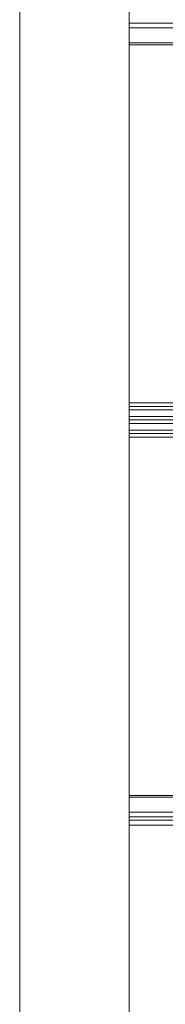
# Model space of a CAD drawing. Units: millimetres. Extents: x 18898 to 22723, y 9497 to 16509.
# Drawn here: x 20902 to 20913, y 12755 to 12827 of the extents above; entities that cross this region are included whole.
import ezdxf

# ---------------------------------------------------------------- set-up
doc = ezdxf.new("R2010")
doc.units = ezdxf.units.MM
doc.header["$MEASUREMENT"] = 0

msp = doc.modelspace()

# ---------------------------------------------------------------- linework, layer by layer
at = {"color": 0, "linetype": 'Continuous', "lineweight": 13}
for p, q in [((20902.22, 12855.431), (20902.22, 12740.431)), ((20910.22, 12740.431), (20910.22, 12855.431)), ((20910.224, 12826.997), (20910.224, 12827.24)), ((20910.224, 12826.655), (20910.224, 12826.997)), ((21164.988, 12826.997), (20910.224, 12826.997)), ((20910.224, 12825.541), (20910.224, 12826.655)), ((20910.224, 12826.655), (21164.988, 12826.655)), ((20910.224, 12825.541), (20910.224, 12825.411)), ((21164.988, 12825.541), (20910.224, 12825.541)), ((20910.224, 12825.411), (20910.224, 12799.186)), ((20910.224, 12825.411), (21164.988, 12825.411)), ((20910.224, 12799.186), (20910.224, 12798.931)), ((21164.988, 12799.186), (20910.224, 12799.186)), ((20910.224, 12798.681), (20910.224, 12798.931)), ((20910.224, 12798.931), (21164.988, 12798.931)), ((20910.224, 12798.181), (20910.224, 12798.681)), ((20910.224, 12798.681), (21164.988, 12798.681)), ((20910.224, 12798.181), (20910.224, 12797.931)), ((21164.988, 12798.181), (20910.224, 12798.181)), ((20910.224, 12797.931), (20910.224, 12797.681)), ((20910.224, 12797.931), (21164.988, 12797.931)), ((20910.224, 12797.181), (20910.224, 12797.681)), ((20910.224, 12797.681), (21164.988, 12797.681)), ((20910.224, 12796.931), (20910.224, 12797.181)), ((21164.988, 12797.181), (20910.224, 12797.181)), ((20910.224, 12796.931), (20910.224, 12796.675)), ((21164.988, 12796.931), (20910.224, 12796.931)), ((20910.224, 12796.675), (20910.224, 12770.45)), ((20910.224, 12796.675), (21164.988, 12796.675)), ((20910.224, 12770.45), (20910.224, 12770.32)), ((21164.988, 12770.45), (20910.224, 12770.45)), ((20910.224, 12769.206), (20910.224, 12770.32)), ((21164.988, 12770.32), (20910.224, 12770.32)), ((20910.224, 12768.865), (20910.224, 12769.206)), ((21164.988, 12769.206), (20910.224, 12769.206)), ((20910.224, 12768.621), (20910.224, 12768.865)), ((20910.224, 12768.865), (21164.988, 12768.865)), ((20910.224, 12768.621), (20910.224, 12768.275)), ((21164.988, 12768.621), (20910.224, 12768.621)), ((20910.224, 12768.275), (20910.224, 12749.077)), ((20910.224, 12768.275), (21164.988, 12768.275))]:
    msp.add_line(p, q, dxfattribs=at)

doc.saveas('drawing.dxf')
